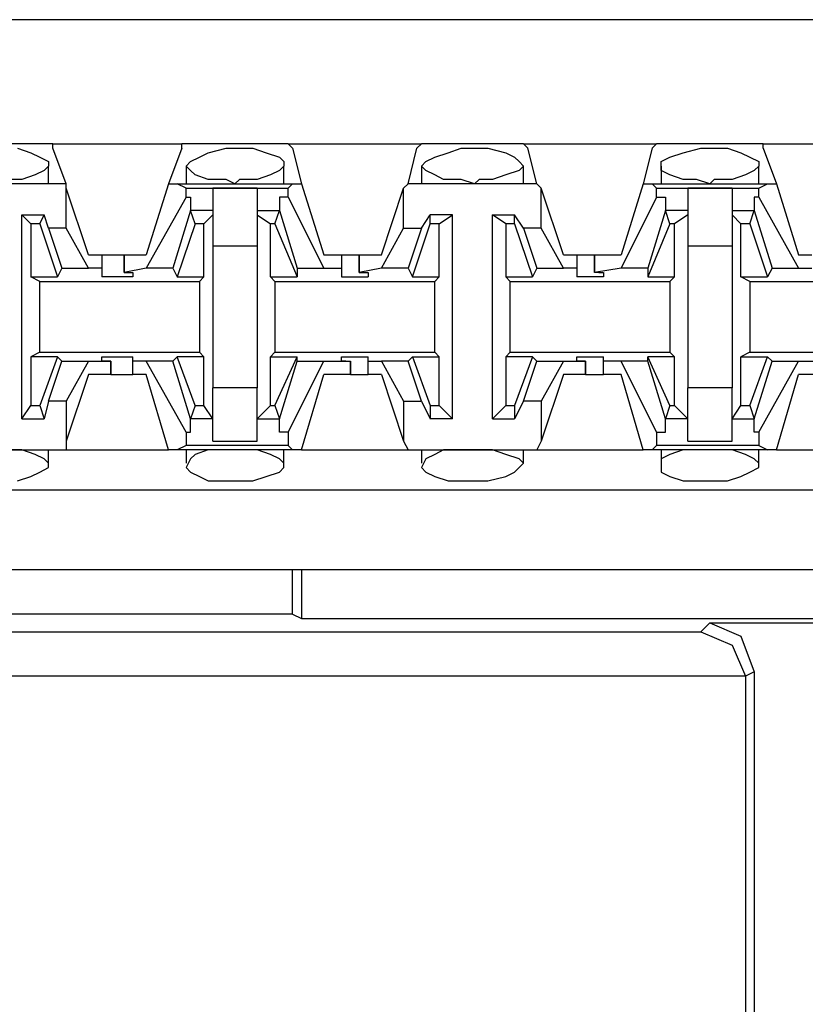
# Model space of a CAD drawing. Extents: x -7.4 to 4.1, y -2.8 to 13.2.
# Drawn here: x -2.7 to -2.2, y 5.2 to 5.8 of the extents above; entities that cross this region are included whole.
import ezdxf

# ---------------------------------------------------------------- set-up
doc = ezdxf.new("R2010")
doc.units = 0
doc.header["$MEASUREMENT"] = 0
doc.layers.get('0').update_dxf_attribs({"linetype": 'CONTINUOUS'})

msp = doc.modelspace()

# ---------------------------------------------------------------- linework, layer by layer
for p, q in [((2.20064, 5.78214), (-5.47504, 5.78214)), ((-2.65219, 5.70341), (-2.71967, 5.70341)), ((-2.67469, 5.7006), (-2.66625, 5.69779)), ((-2.65219, 5.70341), (-2.57066, 5.70341)), ((-2.65219, 5.7006), (-2.65219, 5.70341)), ((-2.64376, 5.67811), (-2.65219, 5.7006)), ((-2.57066, 5.7006), (-2.57909, 5.67811)), ((-2.50318, 5.70341), (-2.57066, 5.70341)), ((-2.57066, 5.7006), (-2.57066, 5.70341)), ((-2.55379, 5.69779), (-2.54254, 5.7006)), ((-2.54254, 5.7006), (-2.53692, 5.7006)), ((-2.53692, 5.7006), (-2.52567, 5.7006)), ((-2.52567, 5.7006), (-2.51724, 5.69779)), ((-2.50318, 5.70341), (-2.41883, 5.70341)), ((-2.50037, 5.7006), (-2.50318, 5.70341)), ((-2.50037, 5.7006), (-2.49474, 5.67811)), ((-2.42726, 5.67811), (-2.42164, 5.7006)), ((-2.42164, 5.7006), (-2.41883, 5.70341)), ((-2.35416, 5.70341), (-2.41883, 5.70341)), ((-2.40196, 5.69779), (-2.39353, 5.7006)), ((-2.39353, 5.7006), (-2.38509, 5.7006)), ((-2.38509, 5.7006), (-2.37666, 5.7006)), ((-2.37666, 5.7006), (-2.36541, 5.69779)), ((-2.35416, 5.70341), (-2.26981, 5.70341)), ((-2.35135, 5.7006), (-2.35416, 5.70341)), ((-2.34573, 5.67811), (-2.35135, 5.7006)), ((-2.27263, 5.7006), (-2.27825, 5.67811)), ((-2.27263, 5.7006), (-2.26981, 5.70341)), ((-2.20234, 5.70341), (-2.26981, 5.70341)), ((-2.25295, 5.69779), (-2.2417, 5.7006)), ((-2.2417, 5.7006), (-2.23608, 5.7006)), ((-2.23608, 5.7006), (-2.22483, 5.7006)), ((-2.22483, 5.7006), (-2.21639, 5.69779)), ((-2.20234, 5.70341), (-2.1208, 5.70341)), ((-2.20234, 5.7006), (-2.20234, 5.70341)), ((-2.20234, 5.7006), (-2.1939, 5.67811)), ((-2.66625, 5.69779), (-2.66063, 5.69498)), ((-2.66063, 5.69498), (-2.655, 5.69217)), ((-2.56503, 5.69217), (-2.55941, 5.69498)), ((-2.55941, 5.69498), (-2.55379, 5.69779)), ((-2.51724, 5.69779), (-2.5088, 5.69498)), ((-2.5088, 5.69498), (-2.50599, 5.69217)), ((-2.41602, 5.69217), (-2.4104, 5.69498)), ((-2.4104, 5.69498), (-2.40196, 5.69779)), ((-2.36541, 5.69779), (-2.35979, 5.69498)), ((-2.35979, 5.69498), (-2.35697, 5.69217)), ((-2.267, 5.69217), (-2.26138, 5.69498)), ((-2.26138, 5.69498), (-2.25295, 5.69779)), ((-2.21639, 5.69779), (-2.21077, 5.69498)), ((-2.21077, 5.69498), (-2.20515, 5.69217)), ((-2.65782, 5.68655), (-2.66344, 5.68373)), ((-2.655, 5.68936), (-2.65782, 5.68655)), ((-2.655, 5.69217), (-2.655, 5.68936)), ((-2.655, 5.67811), (-2.655, 5.68936)), ((-2.56784, 5.68936), (-2.56503, 5.69217)), ((-2.56784, 5.68936), (-2.56784, 5.67811)), ((-2.56503, 5.68655), (-2.56784, 5.68936)), ((-2.56222, 5.68373), (-2.56503, 5.68655)), ((-2.5088, 5.68655), (-2.51442, 5.68373)), ((-2.50599, 5.68936), (-2.5088, 5.68655)), ((-2.50599, 5.69217), (-2.50599, 5.68936)), ((-2.50599, 5.67811), (-2.50599, 5.68936)), ((-2.41883, 5.68936), (-2.41602, 5.69217)), ((-2.41883, 5.68936), (-2.41883, 5.67811)), ((-2.41602, 5.68655), (-2.41883, 5.68936)), ((-2.4104, 5.68373), (-2.41602, 5.68655)), ((-2.35697, 5.68655), (-2.36541, 5.68373)), ((-2.35697, 5.69217), (-2.35416, 5.68936)), ((-2.35416, 5.68936), (-2.35697, 5.68655)), ((-2.35416, 5.67811), (-2.35416, 5.68936)), ((-2.267, 5.68936), (-2.267, 5.69217)), ((-2.267, 5.68936), (-2.267, 5.67811)), ((-2.267, 5.68655), (-2.267, 5.68936)), ((-2.26138, 5.68373), (-2.267, 5.68655)), ((-2.20796, 5.68655), (-2.21358, 5.68373)), ((-2.20515, 5.68936), (-2.20796, 5.68655)), ((-2.20515, 5.69217), (-2.20515, 5.68936)), ((-2.20515, 5.67811), (-2.20515, 5.68936)), ((-2.67187, 5.68092), (-2.68312, 5.68092)), ((-2.66344, 5.68373), (-2.67187, 5.68092)), ((-2.55379, 5.68092), (-2.56222, 5.68373)), ((-2.54254, 5.68092), (-2.55379, 5.68092)), ((-2.53692, 5.67811), (-2.54254, 5.68092)), ((-2.53411, 5.68092), (-2.53692, 5.67811)), ((-2.52286, 5.68092), (-2.53411, 5.68092)), ((-2.51442, 5.68373), (-2.52286, 5.68092)), ((-2.40477, 5.68092), (-2.4104, 5.68373)), ((-2.39353, 5.68092), (-2.40477, 5.68092)), ((-2.38509, 5.67811), (-2.39353, 5.68092)), ((-2.38228, 5.68092), (-2.38509, 5.67811)), ((-2.37384, 5.68092), (-2.38228, 5.68092)), ((-2.36541, 5.68373), (-2.37384, 5.68092)), ((-2.25295, 5.68092), (-2.26138, 5.68373)), ((-2.24451, 5.68092), (-2.25295, 5.68092)), ((-2.23608, 5.67811), (-2.24451, 5.68092)), ((-2.23326, 5.68092), (-2.23608, 5.67811)), ((-2.22202, 5.68092), (-2.23326, 5.68092)), ((-2.21358, 5.68373), (-2.22202, 5.68092)), ((-2.64376, 5.67811), (-2.72811, 5.67811)), ((-2.64376, 5.6753), (-2.64376, 5.67811)), ((-2.64376, 5.64999), (-2.64376, 5.6753)), ((-2.6297, 5.63312), (-2.64376, 5.6753)), ((-2.57909, 5.67811), (-2.59315, 5.63312)), ((-2.57909, 5.67811), (-2.57347, 5.67811)), ((-2.57347, 5.67811), (-2.50037, 5.67811)), ((-2.56784, 5.6753), (-2.57347, 5.67811)), ((-2.56784, 5.6753), (-2.50318, 5.6753)), ((-2.56784, 5.66968), (-2.56784, 5.6753)), ((-2.52286, 5.6753), (-2.55098, 5.6753)), ((-2.55098, 5.6753), (-2.55098, 5.65843)), ((-2.52286, 5.6753), (-2.52286, 5.65843)), ((-2.50318, 5.6753), (-2.50037, 5.67811)), ((-2.50318, 5.66968), (-2.50318, 5.6753)), ((-2.50037, 5.67811), (-2.49474, 5.67811)), ((-2.49474, 5.67811), (-2.48069, 5.63312)), ((-2.44413, 5.63312), (-2.43008, 5.6753)), ((-2.43008, 5.6753), (-2.42726, 5.67811)), ((-2.43008, 5.64999), (-2.43008, 5.6753)), ((-2.34573, 5.67811), (-2.42726, 5.67811)), ((-2.34292, 5.6753), (-2.34573, 5.67811)), ((-2.34292, 5.64999), (-2.34292, 5.6753)), ((-2.32886, 5.63312), (-2.34292, 5.6753)), ((-2.27825, 5.67811), (-2.29231, 5.63312)), ((-2.27825, 5.67811), (-2.27263, 5.67811)), ((-2.27263, 5.67811), (-2.19952, 5.67811)), ((-2.26981, 5.6753), (-2.27263, 5.67811)), ((-2.26981, 5.6753), (-2.20515, 5.6753)), ((-2.26981, 5.66968), (-2.26981, 5.6753)), ((-2.22202, 5.6753), (-2.25013, 5.6753)), ((-2.25013, 5.6753), (-2.25013, 5.65843)), ((-2.22202, 5.6753), (-2.22202, 5.65843)), ((-2.20515, 5.6753), (-2.19952, 5.67811)), ((-2.20515, 5.66968), (-2.20515, 5.6753)), ((-2.19952, 5.67811), (-2.1939, 5.67811)), ((-2.1939, 5.67811), (-2.17984, 5.63312)), ((-2.56784, 5.66968), (-2.59315, 5.62469)), ((-2.56784, 5.66968), (-2.56503, 5.66968)), ((-2.56503, 5.66968), (-2.56503, 5.66124)), ((-2.5088, 5.66968), (-2.5088, 5.66124)), ((-2.50318, 5.66968), (-2.5088, 5.66968)), ((-2.50318, 5.66968), (-2.48069, 5.62469)), ((-2.26981, 5.66968), (-2.29231, 5.62469)), ((-2.26981, 5.66968), (-2.26419, 5.66968)), ((-2.26419, 5.66968), (-2.26419, 5.66124)), ((-2.20796, 5.66968), (-2.20796, 5.66124)), ((-2.20515, 5.66968), (-2.20796, 5.66968)), ((-2.20515, 5.66968), (-2.17984, 5.62469)), ((-2.67187, 5.5291), (-2.67187, 5.65843)), ((-2.67187, 5.65843), (-2.65782, 5.65843)), ((-2.66625, 5.65281), (-2.67187, 5.65843)), ((-2.66063, 5.65281), (-2.65782, 5.65843)), ((-2.655, 5.64999), (-2.65782, 5.65843)), ((-2.56503, 5.66124), (-2.57628, 5.62469)), ((-2.56222, 5.65281), (-2.56503, 5.66124)), ((-2.56503, 5.66124), (-2.56503, 5.66124)), ((-2.55098, 5.66124), (-2.56503, 5.66124)), ((-2.55098, 5.65843), (-2.5566, 5.65281)), ((-2.55098, 5.65843), (-2.55098, 5.63875)), ((-2.52286, 5.66124), (-2.5088, 5.66124)), ((-2.52286, 5.65843), (-2.51442, 5.65281)), ((-2.52286, 5.65843), (-2.52286, 5.63875)), ((-2.51161, 5.65281), (-2.5088, 5.66124)), ((-2.5088, 5.66124), (-2.49755, 5.62469)), ((-2.5088, 5.66124), (-2.5088, 5.66124)), ((-2.41883, 5.64999), (-2.41321, 5.65843)), ((-2.39915, 5.65843), (-2.41321, 5.65843)), ((-2.41321, 5.65281), (-2.41321, 5.65843)), ((-2.40758, 5.65281), (-2.39915, 5.65843)), ((-2.39915, 5.5291), (-2.39915, 5.65843)), ((-2.37384, 5.5291), (-2.37384, 5.65843)), ((-2.37384, 5.65843), (-2.35979, 5.65843)), ((-2.36541, 5.65281), (-2.37384, 5.65843)), ((-2.35416, 5.64999), (-2.35979, 5.65843)), ((-2.35979, 5.65281), (-2.35979, 5.65843)), ((-2.26419, 5.66124), (-2.27544, 5.62469)), ((-2.26138, 5.65281), (-2.26419, 5.66124)), ((-2.26419, 5.66124), (-2.26419, 5.66124)), ((-2.25013, 5.66124), (-2.26419, 5.66124)), ((-2.25013, 5.65843), (-2.25857, 5.65281)), ((-2.25013, 5.65843), (-2.25013, 5.63875)), ((-2.22202, 5.66124), (-2.20796, 5.66124)), ((-2.22202, 5.65843), (-2.21639, 5.65281)), ((-2.22202, 5.65843), (-2.22202, 5.63875)), ((-2.21077, 5.65281), (-2.20796, 5.66124)), ((-2.20796, 5.66124), (-2.19671, 5.62469)), ((-2.20796, 5.66124), (-2.20796, 5.66124)), ((-2.66063, 5.65281), (-2.66625, 5.65281)), ((-2.66625, 5.65281), (-2.66625, 5.61907)), ((-2.66063, 5.65281), (-2.64938, 5.61907)), ((-2.64376, 5.64999), (-2.655, 5.64999)), ((-2.655, 5.64999), (-2.64657, 5.62469)), ((-2.6297, 5.62469), (-2.64376, 5.64999)), ((-2.56222, 5.65281), (-2.57347, 5.61907)), ((-2.5566, 5.65281), (-2.56222, 5.65281)), ((-2.5566, 5.61907), (-2.5566, 5.65281)), ((-2.51442, 5.61907), (-2.51442, 5.65281)), ((-2.51161, 5.65281), (-2.51442, 5.65281)), ((-2.51161, 5.65281), (-2.49755, 5.61907)), ((-2.44413, 5.62469), (-2.43008, 5.64999)), ((-2.43008, 5.64999), (-2.41883, 5.64999)), ((-2.41883, 5.64999), (-2.42726, 5.62469)), ((-2.42445, 5.61907), (-2.41321, 5.65281)), ((-2.40758, 5.65281), (-2.41321, 5.65281)), ((-2.40758, 5.61907), (-2.40758, 5.65281)), ((-2.35979, 5.65281), (-2.36541, 5.65281)), ((-2.36541, 5.65281), (-2.36541, 5.61907)), ((-2.35979, 5.65281), (-2.34854, 5.61907)), ((-2.34292, 5.64999), (-2.35416, 5.64999)), ((-2.35416, 5.64999), (-2.34573, 5.62469)), ((-2.32886, 5.62469), (-2.34292, 5.64999)), ((-2.26138, 5.65281), (-2.27544, 5.61907)), ((-2.25857, 5.65281), (-2.26138, 5.65281)), ((-2.25857, 5.61907), (-2.25857, 5.65281)), ((-2.21639, 5.61907), (-2.21639, 5.65281)), ((-2.21077, 5.65281), (-2.21639, 5.65281)), ((-2.21077, 5.65281), (-2.19952, 5.61907)), ((-2.55098, 5.63875), (-2.52286, 5.63875)), ((-2.55098, 5.63875), (-2.55098, 5.54878)), ((-2.52286, 5.63875), (-2.52286, 5.54878)), ((-2.25013, 5.63875), (-2.22202, 5.63875)), ((-2.25013, 5.63875), (-2.25013, 5.54878)), ((-2.22202, 5.63875), (-2.22202, 5.54878)), ((-2.6297, 5.63312), (-2.62127, 5.63312)), ((-2.62127, 5.63312), (-2.62127, 5.62469)), ((-2.62127, 5.63312), (-2.61564, 5.63312)), ((-2.61564, 5.63312), (-2.60721, 5.63312)), ((-2.60721, 5.63312), (-2.60721, 5.62188)), ((-2.60721, 5.63312), (-2.59315, 5.63312)), ((-2.60721, 5.62188), (-2.60721, 5.63312)), ((-2.48069, 5.63312), (-2.46944, 5.63312)), ((-2.46944, 5.63312), (-2.46944, 5.62469)), ((-2.46944, 5.63312), (-2.46663, 5.63312)), ((-2.46663, 5.63312), (-2.45819, 5.63312)), ((-2.45819, 5.63312), (-2.45819, 5.62188)), ((-2.45819, 5.63312), (-2.44413, 5.63312)), ((-2.45819, 5.62188), (-2.45819, 5.63312)), ((-2.32886, 5.63312), (-2.32042, 5.63312)), ((-2.32042, 5.63312), (-2.32042, 5.62469)), ((-2.32042, 5.63312), (-2.31761, 5.63312)), ((-2.31761, 5.63312), (-2.30918, 5.63312)), ((-2.30918, 5.63312), (-2.30918, 5.62188)), ((-2.30918, 5.63312), (-2.29231, 5.63312)), ((-2.30918, 5.62188), (-2.30918, 5.63312)), ((-2.17984, 5.63312), (-2.17141, 5.63312)), ((-2.64657, 5.62469), (-2.64938, 5.61907)), ((-2.64657, 5.62469), (-2.6297, 5.62469)), ((-2.62127, 5.62469), (-2.6297, 5.62469)), ((-2.62127, 5.62469), (-2.62127, 5.61907)), ((-2.59315, 5.62469), (-2.60721, 5.62188)), ((-2.57628, 5.62469), (-2.59315, 5.62469)), ((-2.57628, 5.62469), (-2.57347, 5.61907)), ((-2.49755, 5.62469), (-2.48069, 5.62469)), ((-2.49755, 5.62469), (-2.49755, 5.61907)), ((-2.48069, 5.62469), (-2.46944, 5.62469)), ((-2.46944, 5.62469), (-2.46944, 5.61907)), ((-2.44413, 5.62469), (-2.45819, 5.62188)), ((-2.42726, 5.62469), (-2.44413, 5.62469)), ((-2.42726, 5.62469), (-2.42445, 5.61907)), ((-2.34573, 5.62469), (-2.34854, 5.61907)), ((-2.34573, 5.62469), (-2.32886, 5.62469)), ((-2.32042, 5.62469), (-2.32886, 5.62469)), ((-2.32042, 5.62469), (-2.32042, 5.61907)), ((-2.29231, 5.62469), (-2.30918, 5.62188)), ((-2.27544, 5.62469), (-2.29231, 5.62469)), ((-2.27544, 5.62469), (-2.27544, 5.61907)), ((-2.19671, 5.62469), (-2.19952, 5.61907)), ((-2.19671, 5.62469), (-2.17984, 5.62469)), ((-2.17984, 5.62469), (-2.17141, 5.62469)), ((-2.66625, 5.61907), (-2.64938, 5.61907)), ((-2.66063, 5.61626), (-2.66625, 5.61907)), ((-2.61002, 5.61907), (-2.62127, 5.61907)), ((-2.60158, 5.61907), (-2.61002, 5.61907)), ((-2.60721, 5.62188), (-2.60721, 5.62188)), ((-2.60721, 5.62188), (-2.60158, 5.62188)), ((-2.60158, 5.62188), (-2.60158, 5.61907)), ((-2.57347, 5.61907), (-2.5566, 5.61907)), ((-2.55941, 5.61626), (-2.5566, 5.61907)), ((-2.51442, 5.61907), (-2.49755, 5.61907)), ((-2.51161, 5.61626), (-2.51442, 5.61907)), ((-2.46944, 5.61907), (-2.461, 5.61907)), ((-2.461, 5.61907), (-2.45257, 5.61907)), ((-2.45819, 5.62188), (-2.45819, 5.62188)), ((-2.45819, 5.62188), (-2.45257, 5.62188)), ((-2.45257, 5.62188), (-2.45257, 5.61907)), ((-2.42445, 5.61907), (-2.40758, 5.61907)), ((-2.4104, 5.61626), (-2.40758, 5.61907)), ((-2.36541, 5.61907), (-2.34854, 5.61907)), ((-2.3626, 5.61626), (-2.36541, 5.61907)), ((-2.31199, 5.61907), (-2.32042, 5.61907)), ((-2.30355, 5.61907), (-2.31199, 5.61907)), ((-2.30637, 5.62188), (-2.30918, 5.62188)), ((-2.30637, 5.62188), (-2.30355, 5.62188)), ((-2.30355, 5.62188), (-2.30355, 5.61907)), ((-2.27544, 5.61907), (-2.25857, 5.61907)), ((-2.26138, 5.61626), (-2.25857, 5.61907)), ((-2.21639, 5.61907), (-2.19952, 5.61907)), ((-2.21077, 5.61626), (-2.21639, 5.61907)), ((-2.66063, 5.61626), (-2.55941, 5.61626)), ((-2.66063, 5.57127), (-2.66063, 5.61626)), ((-2.55941, 5.61626), (-2.55941, 5.57127)), ((-2.51161, 5.61626), (-2.4104, 5.61626)), ((-2.51161, 5.61626), (-2.51161, 5.57127)), ((-2.4104, 5.57127), (-2.4104, 5.61626)), ((-2.3626, 5.61626), (-2.26138, 5.61626)), ((-2.3626, 5.57127), (-2.3626, 5.61626)), ((-2.26138, 5.61626), (-2.26138, 5.57127)), ((-2.21077, 5.61626), (-2.10955, 5.61626)), ((-2.21077, 5.61626), (-2.21077, 5.57127)), ((-2.66063, 5.57127), (-2.66625, 5.56846)), ((-2.64938, 5.56846), (-2.66625, 5.56846)), ((-2.66625, 5.56846), (-2.66625, 5.53753)), ((-2.66063, 5.57127), (-2.55941, 5.57127)), ((-2.64938, 5.56846), (-2.66063, 5.53753)), ((-2.64657, 5.56565), (-2.64938, 5.56846)), ((-2.62127, 5.56565), (-2.62127, 5.56846)), ((-2.62127, 5.56846), (-2.61002, 5.56846)), ((-2.61002, 5.56846), (-2.60158, 5.56846)), ((-2.60158, 5.56565), (-2.60158, 5.56846)), ((-2.57628, 5.56565), (-2.57347, 5.56846)), ((-2.5566, 5.56846), (-2.57347, 5.56846)), ((-2.56222, 5.53753), (-2.57347, 5.56846)), ((-2.55941, 5.57127), (-2.5566, 5.56846)), ((-2.5566, 5.53753), (-2.5566, 5.56846)), ((-2.51161, 5.57127), (-2.51442, 5.56846)), ((-2.51442, 5.56846), (-2.49755, 5.56846)), ((-2.51442, 5.53753), (-2.51442, 5.56846)), ((-2.51161, 5.57127), (-2.4104, 5.57127)), ((-2.51161, 5.53753), (-2.49755, 5.56846)), ((-2.49755, 5.56565), (-2.49755, 5.56846)), ((-2.46944, 5.56565), (-2.46944, 5.56846)), ((-2.46944, 5.56846), (-2.461, 5.56846)), ((-2.461, 5.56846), (-2.45257, 5.56846)), ((-2.45257, 5.56565), (-2.45257, 5.56846)), ((-2.42726, 5.56565), (-2.42445, 5.56846)), ((-2.42445, 5.56846), (-2.40758, 5.56846)), ((-2.42445, 5.56846), (-2.41321, 5.53753)), ((-2.4104, 5.57127), (-2.40758, 5.56846)), ((-2.40758, 5.53753), (-2.40758, 5.56846)), ((-2.3626, 5.57127), (-2.36541, 5.56846)), ((-2.34854, 5.56846), (-2.36541, 5.56846)), ((-2.36541, 5.56846), (-2.36541, 5.53753)), ((-2.3626, 5.57127), (-2.26138, 5.57127)), ((-2.34854, 5.56846), (-2.35979, 5.53753)), ((-2.34573, 5.56565), (-2.34854, 5.56846)), ((-2.32042, 5.56565), (-2.32042, 5.56846)), ((-2.32042, 5.56846), (-2.31199, 5.56846)), ((-2.31199, 5.56846), (-2.30355, 5.56846)), ((-2.30355, 5.56565), (-2.30355, 5.56846)), ((-2.27544, 5.56565), (-2.27544, 5.56846)), ((-2.25857, 5.56846), (-2.27544, 5.56846)), ((-2.26138, 5.53753), (-2.27544, 5.56846)), ((-2.26138, 5.57127), (-2.25857, 5.56846)), ((-2.25857, 5.53753), (-2.25857, 5.56846)), ((-2.21077, 5.57127), (-2.21639, 5.56846)), ((-2.21639, 5.56846), (-2.19952, 5.56846)), ((-2.21639, 5.53753), (-2.21639, 5.56846)), ((-2.21077, 5.57127), (-2.10955, 5.57127)), ((-2.21077, 5.53753), (-2.19952, 5.56846)), ((-2.19671, 5.56565), (-2.19952, 5.56846)), ((-2.655, 5.54034), (-2.64657, 5.56565)), ((-2.64657, 5.56565), (-2.6297, 5.56565)), ((-2.6297, 5.56565), (-2.64376, 5.54034)), ((-2.6297, 5.56565), (-2.61564, 5.56565)), ((-2.61564, 5.56565), (-2.62127, 5.56565)), ((-2.61564, 5.55721), (-2.61564, 5.56565)), ((-2.61564, 5.56565), (-2.61564, 5.56565)), ((-2.61564, 5.56565), (-2.61564, 5.55721)), ((-2.59315, 5.56565), (-2.60158, 5.56565)), ((-2.60158, 5.55721), (-2.60158, 5.56565)), ((-2.57628, 5.56565), (-2.59315, 5.56565)), ((-2.56784, 5.52066), (-2.59315, 5.56565)), ((-2.56503, 5.5291), (-2.57628, 5.56565)), ((-2.5088, 5.5291), (-2.49755, 5.56565)), ((-2.50318, 5.52066), (-2.48069, 5.56565)), ((-2.49755, 5.56565), (-2.48069, 5.56565)), ((-2.48069, 5.56565), (-2.46382, 5.56565)), ((-2.46663, 5.56565), (-2.46944, 5.56565)), ((-2.46663, 5.56565), (-2.46382, 5.56565)), ((-2.46382, 5.55721), (-2.46382, 5.56565)), ((-2.46382, 5.56565), (-2.46382, 5.55721)), ((-2.45257, 5.56565), (-2.44413, 5.56565)), ((-2.45257, 5.55721), (-2.45257, 5.56565)), ((-2.42726, 5.56565), (-2.44413, 5.56565)), ((-2.44413, 5.56565), (-2.43008, 5.54034)), ((-2.41883, 5.54034), (-2.42726, 5.56565)), ((-2.35416, 5.54034), (-2.34573, 5.56565)), ((-2.34573, 5.56565), (-2.32886, 5.56565)), ((-2.32886, 5.56565), (-2.34292, 5.54034)), ((-2.32886, 5.56565), (-2.3148, 5.56565)), ((-2.3148, 5.56565), (-2.32042, 5.56565)), ((-2.3148, 5.55721), (-2.3148, 5.56565)), ((-2.3148, 5.56565), (-2.3148, 5.56565)), ((-2.3148, 5.56565), (-2.3148, 5.55721)), ((-2.29231, 5.56565), (-2.30355, 5.56565)), ((-2.30355, 5.55721), (-2.30355, 5.56565)), ((-2.27544, 5.56565), (-2.29231, 5.56565)), ((-2.26981, 5.52066), (-2.29231, 5.56565)), ((-2.26419, 5.5291), (-2.27544, 5.56565)), ((-2.20796, 5.5291), (-2.19671, 5.56565)), ((-2.20515, 5.52066), (-2.17984, 5.56565)), ((-2.19671, 5.56565), (-2.17984, 5.56565)), ((-2.17984, 5.56565), (-2.16579, 5.56565)), ((-2.6297, 5.55721), (-2.64376, 5.51504)), ((-2.61564, 5.55721), (-2.6297, 5.55721)), ((-2.61564, 5.55721), (-2.60721, 5.55721)), ((-2.60721, 5.55721), (-2.60158, 5.55721)), ((-2.59315, 5.55721), (-2.60158, 5.55721)), ((-2.57909, 5.50941), (-2.59315, 5.55721)), ((-2.49474, 5.50941), (-2.48069, 5.55721)), ((-2.46382, 5.55721), (-2.48069, 5.55721)), ((-2.46382, 5.55721), (-2.45538, 5.55721)), ((-2.45538, 5.55721), (-2.45257, 5.55721)), ((-2.44413, 5.55721), (-2.45257, 5.55721)), ((-2.44413, 5.55721), (-2.43008, 5.51504)), ((-2.32886, 5.55721), (-2.34292, 5.51504)), ((-2.3148, 5.55721), (-2.32886, 5.55721)), ((-2.3148, 5.55721), (-2.30637, 5.55721)), ((-2.30637, 5.55721), (-2.30355, 5.55721)), ((-2.29231, 5.55721), (-2.30355, 5.55721)), ((-2.27825, 5.50941), (-2.29231, 5.55721)), ((-2.1939, 5.50941), (-2.17984, 5.55721)), ((-2.16579, 5.55721), (-2.17984, 5.55721)), ((-2.52286, 5.54878), (-2.55098, 5.54878)), ((-2.55098, 5.5291), (-2.55098, 5.54878)), ((-2.52286, 5.5291), (-2.52286, 5.54878)), ((-2.22202, 5.54878), (-2.25013, 5.54878)), ((-2.25013, 5.5291), (-2.25013, 5.54878)), ((-2.22202, 5.5291), (-2.22202, 5.54878)), ((-2.67187, 5.5291), (-2.66625, 5.53753)), ((-2.66625, 5.53753), (-2.66063, 5.53753)), ((-2.66063, 5.53753), (-2.65782, 5.5291)), ((-2.655, 5.54034), (-2.65782, 5.5291)), ((-2.64376, 5.54034), (-2.655, 5.54034)), ((-2.64376, 5.54034), (-2.64376, 5.51504)), ((-2.56222, 5.53753), (-2.56503, 5.5291)), ((-2.56222, 5.53753), (-2.5566, 5.53753)), ((-2.55098, 5.5291), (-2.5566, 5.53753)), ((-2.52286, 5.5291), (-2.51442, 5.53753)), ((-2.51442, 5.53753), (-2.51161, 5.53753)), ((-2.51161, 5.53753), (-2.5088, 5.5291)), ((-2.43008, 5.54034), (-2.43008, 5.51504)), ((-2.43008, 5.54034), (-2.41883, 5.54034)), ((-2.41883, 5.54034), (-2.41321, 5.5291)), ((-2.41321, 5.53753), (-2.40758, 5.53753)), ((-2.41321, 5.53753), (-2.41321, 5.5291)), ((-2.40758, 5.53753), (-2.39915, 5.5291)), ((-2.37384, 5.5291), (-2.36541, 5.53753)), ((-2.36541, 5.53753), (-2.35979, 5.53753)), ((-2.35416, 5.54034), (-2.35979, 5.5291)), ((-2.35979, 5.53753), (-2.35979, 5.5291)), ((-2.34292, 5.54034), (-2.35416, 5.54034)), ((-2.34292, 5.54034), (-2.34292, 5.51504)), ((-2.26138, 5.53753), (-2.26419, 5.5291)), ((-2.26138, 5.53753), (-2.25857, 5.53753)), ((-2.25013, 5.5291), (-2.25857, 5.53753)), ((-2.22202, 5.5291), (-2.21639, 5.53753)), ((-2.21639, 5.53753), (-2.21077, 5.53753)), ((-2.21077, 5.53753), (-2.20796, 5.5291)), ((-2.67187, 5.5291), (-2.65782, 5.5291)), ((-2.56503, 5.5291), (-2.56503, 5.5291)), ((-2.56503, 5.52066), (-2.56503, 5.5291)), ((-2.55098, 5.5291), (-2.56503, 5.5291)), ((-2.55098, 5.51504), (-2.55098, 5.5291)), ((-2.52286, 5.5291), (-2.5088, 5.5291)), ((-2.52286, 5.51504), (-2.52286, 5.5291)), ((-2.5088, 5.52066), (-2.5088, 5.5291)), ((-2.5088, 5.5291), (-2.5088, 5.5291)), ((-2.39915, 5.5291), (-2.41321, 5.5291)), ((-2.37384, 5.5291), (-2.35979, 5.5291)), ((-2.26419, 5.5291), (-2.26419, 5.5291)), ((-2.26419, 5.52066), (-2.26419, 5.5291)), ((-2.25013, 5.5291), (-2.26419, 5.5291)), ((-2.25013, 5.51504), (-2.25013, 5.5291)), ((-2.22202, 5.5291), (-2.20796, 5.5291)), ((-2.22202, 5.51504), (-2.22202, 5.5291)), ((-2.20796, 5.52066), (-2.20796, 5.5291)), ((-2.20796, 5.5291), (-2.20796, 5.5291)), ((-2.56784, 5.52066), (-2.56503, 5.52066)), ((-2.56784, 5.52066), (-2.56784, 5.51223)), ((-2.50318, 5.52066), (-2.5088, 5.52066)), ((-2.50318, 5.52066), (-2.50318, 5.51223)), ((-2.26981, 5.52066), (-2.26419, 5.52066)), ((-2.26981, 5.52066), (-2.26981, 5.51223)), ((-2.20515, 5.52066), (-2.20796, 5.52066)), ((-2.20515, 5.52066), (-2.20515, 5.51223)), ((-2.64376, 5.51504), (-2.64376, 5.50941)), ((-2.56784, 5.51223), (-2.57347, 5.50941)), ((-2.50318, 5.51223), (-2.56784, 5.51223)), ((-2.55098, 5.51504), (-2.52286, 5.51504)), ((-2.50318, 5.51223), (-2.50037, 5.50941)), ((-2.43008, 5.51504), (-2.42726, 5.50941)), ((-2.34292, 5.51504), (-2.34573, 5.50941)), ((-2.26981, 5.51223), (-2.27263, 5.50941)), ((-2.20515, 5.51223), (-2.26981, 5.51223)), ((-2.25013, 5.51504), (-2.22202, 5.51504)), ((-2.20515, 5.51223), (-2.19952, 5.50941)), ((-2.72811, 5.50941), (-2.64376, 5.50941)), ((-2.67187, 5.50941), (-2.68312, 5.50941)), ((-2.66344, 5.5066), (-2.67187, 5.50941)), ((-2.65782, 5.50379), (-2.66344, 5.5066)), ((-2.655, 5.50098), (-2.655, 5.50941)), ((-2.64376, 5.50941), (-2.57909, 5.50941)), ((-2.57347, 5.50941), (-2.57909, 5.50941)), ((-2.50037, 5.50941), (-2.57347, 5.50941)), ((-2.56784, 5.50941), (-2.56784, 5.50098)), ((-2.56222, 5.5066), (-2.56503, 5.50379)), ((-2.55379, 5.50941), (-2.56222, 5.5066)), ((-2.54254, 5.50941), (-2.55379, 5.50941)), ((-2.53692, 5.50941), (-2.54254, 5.50941)), ((-2.53411, 5.50941), (-2.53692, 5.50941)), ((-2.52286, 5.50941), (-2.53411, 5.50941)), ((-2.51442, 5.5066), (-2.52286, 5.50941)), ((-2.5088, 5.50379), (-2.51442, 5.5066)), ((-2.50599, 5.50098), (-2.50599, 5.50941)), ((-2.49474, 5.50941), (-2.50037, 5.50941)), ((-2.49474, 5.50941), (-2.42726, 5.50941)), ((-2.42726, 5.50941), (-2.34573, 5.50941)), ((-2.41883, 5.50941), (-2.41883, 5.50098)), ((-2.4104, 5.5066), (-2.41602, 5.50379)), ((-2.40477, 5.50941), (-2.4104, 5.5066)), ((-2.39353, 5.50941), (-2.40477, 5.50941)), ((-2.38509, 5.50941), (-2.39353, 5.50941)), ((-2.38228, 5.50941), (-2.38509, 5.50941)), ((-2.37384, 5.50941), (-2.38228, 5.50941)), ((-2.36541, 5.5066), (-2.37384, 5.50941)), ((-2.35697, 5.50379), (-2.36541, 5.5066)), ((-2.35416, 5.50098), (-2.35416, 5.50941)), ((-2.34573, 5.50941), (-2.27825, 5.50941)), ((-2.27263, 5.50941), (-2.27825, 5.50941)), ((-2.19952, 5.50941), (-2.27263, 5.50941)), ((-2.267, 5.50941), (-2.267, 5.50098)), ((-2.26138, 5.5066), (-2.267, 5.50379)), ((-2.25295, 5.50941), (-2.26138, 5.5066)), ((-2.24451, 5.50941), (-2.25295, 5.50941)), ((-2.23608, 5.50941), (-2.24451, 5.50941)), ((-2.23326, 5.50941), (-2.23608, 5.50941)), ((-2.22202, 5.50941), (-2.23326, 5.50941)), ((-2.21358, 5.5066), (-2.22202, 5.50941)), ((-2.20796, 5.50379), (-2.21358, 5.5066)), ((-2.20515, 5.50098), (-2.20515, 5.50941)), ((-2.1939, 5.50941), (-2.19952, 5.50941)), ((-2.1939, 5.50941), (-2.12923, 5.50941)), ((-2.655, 5.50098), (-2.65782, 5.50379)), ((-2.655, 5.49817), (-2.655, 5.50098)), ((-2.56503, 5.50379), (-2.56784, 5.49817)), ((-2.50599, 5.50098), (-2.5088, 5.50379)), ((-2.50599, 5.49817), (-2.50599, 5.50098)), ((-2.41602, 5.50379), (-2.41883, 5.49817)), ((-2.35416, 5.50098), (-2.35697, 5.50379)), ((-2.35697, 5.49817), (-2.35416, 5.50098)), ((-2.267, 5.50379), (-2.267, 5.49817)), ((-2.20515, 5.50098), (-2.20796, 5.50379)), ((-2.20515, 5.49817), (-2.20515, 5.50098)), ((-2.66625, 5.49254), (-2.66063, 5.49536)), ((-2.66063, 5.49536), (-2.655, 5.49817)), ((-2.56784, 5.49817), (-2.56503, 5.49536)), ((-2.56503, 5.49536), (-2.55941, 5.49254)), ((-2.51724, 5.49254), (-2.5088, 5.49536)), ((-2.5088, 5.49536), (-2.50599, 5.49817)), ((-2.41883, 5.49817), (-2.41602, 5.49536)), ((-2.41602, 5.49536), (-2.4104, 5.49254)), ((-2.36541, 5.49254), (-2.35979, 5.49536)), ((-2.35979, 5.49536), (-2.35697, 5.49817)), ((-2.267, 5.49817), (-2.267, 5.49536)), ((-2.267, 5.49536), (-2.26138, 5.49254)), ((-2.21639, 5.49254), (-2.21077, 5.49536)), ((-2.21077, 5.49536), (-2.20515, 5.49817)), ((-2.67469, 5.48973), (-2.66625, 5.49254)), ((-2.55941, 5.49254), (-2.55379, 5.48973)), ((-2.55379, 5.48973), (-2.54254, 5.48973)), ((-2.54254, 5.48973), (-2.53692, 5.48973)), ((-2.53692, 5.48973), (-2.52567, 5.48973)), ((-2.52567, 5.48973), (-2.51724, 5.49254)), ((-2.4104, 5.49254), (-2.40196, 5.48973)), ((-2.40196, 5.48973), (-2.39353, 5.48973)), ((-2.39353, 5.48973), (-2.38509, 5.48973)), ((-2.38509, 5.48973), (-2.37666, 5.48973)), ((-2.37666, 5.48973), (-2.36541, 5.49254)), ((-2.26138, 5.49254), (-2.25295, 5.48973)), ((-2.25295, 5.48973), (-2.2417, 5.48973)), ((-2.2417, 5.48973), (-2.23608, 5.48973)), ((-2.23608, 5.48973), (-2.22483, 5.48973)), ((-2.22483, 5.48973), (-2.21639, 5.49254)), ((-5.43849, 5.48411), (2.16409, 5.48411)), ((-5.43849, 5.4335), (2.16409, 5.4335)), ((-2.50037, 5.40538), (-2.50037, 5.4335)), ((-2.49474, 5.4335), (-2.49474, 5.40257)), ((-2.50037, 5.40538), (-3.04301, 5.40538)), ((-2.50037, 5.40538), (-2.49474, 5.40257)), ((-2.49474, 5.40257), (-1.89587, 5.40257)), ((-2.2417, 5.39414), (-2.23608, 5.39976)), ((-2.23608, 5.39976), (-2.11236, 5.39976)), ((-2.23608, 5.39976), (-2.21639, 5.39133)), ((-3.20608, 5.39414), (-2.2417, 5.39414)), ((-2.2417, 5.39414), (-2.22202, 5.3857)), ((-2.21639, 5.39133), (-2.20796, 5.36883)), ((-2.22202, 5.3857), (-2.21358, 5.36602)), ((-2.20796, 5.36883), (-2.21358, 5.36602)), ((-2.20796, 5.36883), (-2.20796, 4.91898)), ((-2.21358, 5.36602), (-3.2342, 5.36602)), ((-2.21358, 5.36602), (-2.21358, 4.9246)), ((-2.21358, 5.36602), (-2.21358, 5.36602))]:
    msp.add_line(p, q)

doc.saveas('drawing.dxf')
